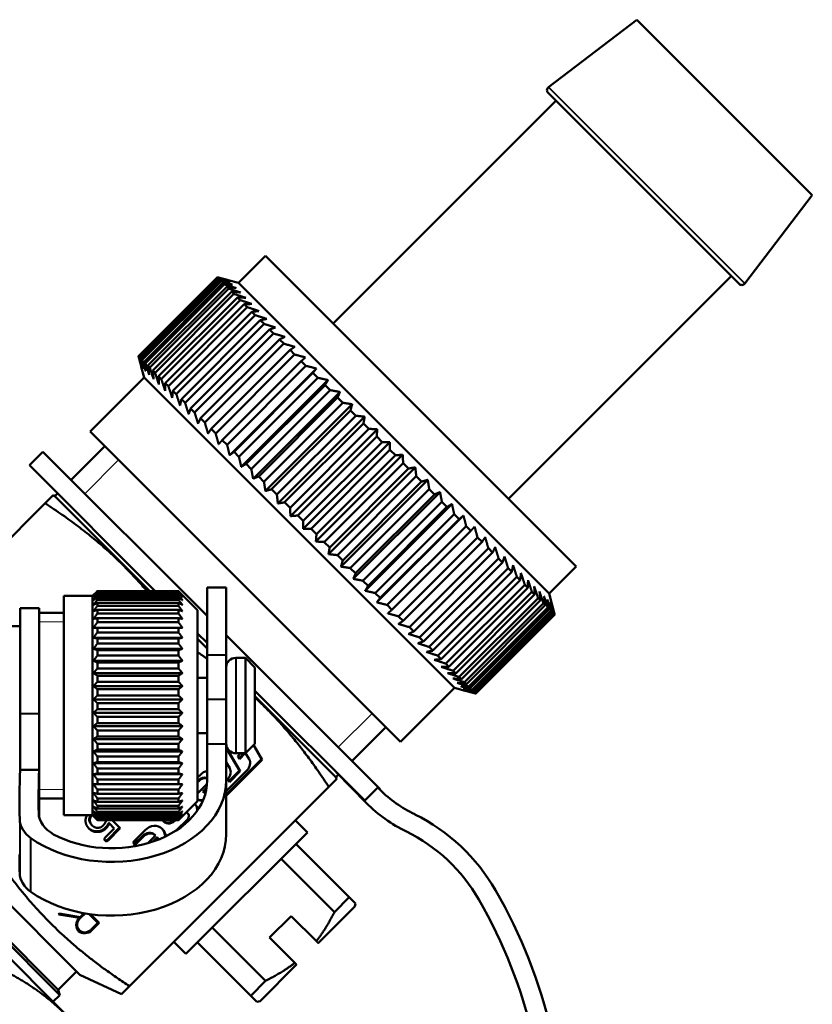
# Model space of a CAD drawing. Units: millimetres. Extents: x 108 to 490, y 185 to 374.
# Drawn here: x 240 to 282, y 322 to 374 of the extents above; entities that cross this region are included whole.
import ezdxf

# ---------------------------------------------------------------- set-up
doc = ezdxf.new("R2010")
doc.units = ezdxf.units.MM
doc.header["$LTSCALE"] = 1.5
for name, color, linetype, lineweight in [('Threads(Frese)', 7, 'Continuous', 20), ('Visible Edges(Frese)', 7, 'Continuous', 50), ('Visible Tangent Edges(Frese)', 7, 'Continuous', 40)]:
    doc.layers.add(name, color=color, linetype=linetype, lineweight=lineweight)

msp = doc.modelspace()

# ---------------------------------------------------------------- linework, layer by layer
at = {"layer": 'Threads(Frese)'}
for p, q in [((245.315, 350.92), (243.547, 349.152)), ((242.452, 342.445), (241.152, 342.445)), ((256.822, 335.877), (258.59, 337.645)), ((241.152, 333.665), (242.452, 333.665))]:
    msp.add_line(p, q, dxfattribs=at)
at = {"layer": 'Visible Edges(Frese)'}
for p, q in [((272.459, 373.981), (267.832, 370.443)), ((281.651, 364.788), (272.459, 373.981)), ((277.812, 360.142), (267.812, 370.142)), ((256.549, 358.071), (268.216, 369.738)), ((281.651, 364.788), (278.113, 360.162)), ((253.013, 361.606), (251.599, 360.192)), ((269.277, 345.343), (253.013, 361.606)), ((265.741, 348.878), (277.408, 360.546)), ((250.486, 360.489), (246.353, 356.355)), ((246.364, 356.344), (250.497, 360.477)), ((250.529, 360.445), (246.396, 356.312)), ((246.43, 356.279), (250.563, 360.412)), ((250.627, 360.348), (246.493, 356.215)), ((246.549, 356.159), (250.682, 360.292)), ((250.778, 360.197), (246.644, 356.064)), ((246.722, 355.986), (250.855, 360.119)), ((250.981, 359.993), (246.848, 355.86)), ((250.497, 360.477), (250.486, 360.489)), ((250.563, 360.412), (250.529, 360.445)), ((250.682, 360.292), (250.627, 360.348)), ((250.855, 360.119), (250.778, 360.197)), ((251.08, 359.894), (250.981, 359.993)), ((251.599, 360.192), (251.045, 360.341)), ((267.862, 343.929), (251.599, 360.192)), ((246.947, 355.761), (251.08, 359.894)), ((251.237, 359.738), (247.103, 355.605)), ((247.223, 355.485), (251.356, 359.618)), ((251.356, 359.618), (251.237, 359.738)), ((251.542, 359.433), (247.408, 355.3)), ((247.548, 355.16), (251.681, 359.293)), ((251.895, 359.08), (247.761, 354.947)), ((251.681, 359.293), (251.542, 359.433)), ((252.054, 358.921), (251.895, 359.08)), ((247.92, 354.788), (252.054, 358.921)), ((252.294, 358.681), (248.16, 354.548)), ((248.337, 354.371), (252.471, 358.504)), ((252.471, 358.504), (252.294, 358.681)), ((252.736, 358.239), (248.602, 354.106)), ((248.796, 353.912), (252.93, 358.045)), ((252.93, 358.045), (252.736, 358.239)), ((253.218, 357.756), (249.085, 353.623)), ((249.295, 353.413), (253.428, 357.546)), ((253.428, 357.546), (253.218, 357.756)), ((253.739, 357.236), (249.606, 353.103)), ((249.83, 352.878), (253.963, 357.011)), ((253.963, 357.011), (253.739, 357.236)), ((254.294, 356.681), (250.16, 352.548)), ((250.398, 352.31), (254.531, 356.443)), ((254.531, 356.443), (254.294, 356.681)), ((246.364, 356.344), (246.353, 356.355)), ((246.43, 356.279), (246.396, 356.312)), ((246.549, 356.159), (246.493, 356.215)), ((246.722, 355.986), (246.644, 356.064)), ((254.879, 356.095), (250.746, 351.962)), ((255.129, 355.846), (254.879, 356.095)), ((246.649, 355.242), (246.501, 355.796)), ((246.947, 355.761), (246.848, 355.86)), ((247.223, 355.485), (247.103, 355.605)), ((250.996, 351.713), (255.129, 355.846)), ((255.677, 355.709), (251.132, 351.165)), ((255.493, 355.482), (251.359, 351.349)), ((255.752, 355.222), (255.493, 355.482)), ((246.649, 355.242), (243.821, 352.414)), ((246.649, 355.242), (262.913, 338.979)), ((247.548, 355.16), (247.408, 355.3)), ((247.92, 354.788), (247.761, 354.947)), ((251.619, 351.089), (255.752, 355.222)), ((256.282, 355.104), (251.737, 350.56)), ((256.129, 354.845), (251.996, 350.712)), ((256.398, 354.577), (256.129, 354.845)), ((248.337, 354.371), (248.16, 354.548)), ((252.264, 350.444), (256.398, 354.577)), ((256.907, 354.479), (252.362, 349.935)), ((248.796, 353.912), (248.602, 354.106)), ((256.786, 354.189), (252.653, 350.055)), ((252.928, 349.78), (257.061, 353.914)), ((257.548, 353.838), (253.003, 349.294)), ((257.061, 353.914), (256.786, 354.189)), ((249.295, 353.413), (249.085, 353.623)), ((257.458, 353.517), (253.325, 349.383)), ((257.738, 353.236), (257.458, 353.517)), ((249.83, 352.878), (249.606, 353.103)), ((253.605, 349.103), (257.738, 353.236)), ((258.201, 353.185), (253.657, 348.641)), ((258.142, 352.833), (254.008, 348.7)), ((258.426, 352.549), (258.142, 352.833)), ((260.084, 336.151), (243.821, 352.414)), ((250.398, 352.31), (250.16, 352.548)), ((254.292, 348.416), (258.426, 352.549)), ((258.862, 352.523), (254.318, 347.979)), ((250.996, 351.713), (250.746, 351.962)), ((258.833, 352.142), (254.699, 348.009)), ((259.528, 351.858), (254.984, 347.313)), ((254.985, 347.723), (259.118, 351.856)), ((259.118, 351.856), (258.833, 352.142)), ((241.346, 351.353), (240.639, 350.646)), ((249.952, 342.747), (241.346, 351.353)), ((242.826, 349.873), (244.594, 351.641)), ((251.619, 351.089), (251.359, 351.349)), ((259.527, 351.448), (255.393, 347.315)), ((259.812, 351.162), (259.527, 351.448)), ((252.264, 350.444), (251.996, 350.712)), ((260.193, 351.192), (255.649, 346.648)), ((255.679, 347.029), (259.812, 351.162)), ((260.219, 350.755), (256.086, 346.622)), ((260.503, 350.472), (260.219, 350.755)), ((247.23, 344.055), (240.639, 350.646)), ((260.855, 350.531), (256.311, 345.986)), ((256.37, 346.338), (260.503, 350.472)), ((252.928, 349.78), (252.653, 350.055)), ((260.906, 350.068), (256.773, 345.935)), ((261.508, 349.877), (256.964, 345.333)), ((257.053, 345.655), (261.187, 349.788)), ((261.187, 349.788), (260.906, 350.068)), ((241.978, 349.025), (242.119, 349.166)), ((253.605, 349.103), (253.325, 349.383)), ((261.584, 349.391), (257.45, 345.258)), ((262.149, 349.236), (257.605, 344.692)), ((261.859, 349.116), (261.584, 349.391)), ((236.876, 344.055), (241.469, 348.649)), ((241.469, 348.649), (241.887, 349.067)), ((241.978, 349.025), (241.887, 349.067)), ((246.947, 344.055), (241.978, 349.025)), ((254.292, 348.416), (254.008, 348.7)), ((257.726, 344.982), (261.859, 349.116)), ((262.247, 348.727), (258.114, 344.594)), ((262.515, 348.459), (262.247, 348.727)), ((262.774, 348.611), (258.23, 344.067)), ((258.382, 344.326), (262.515, 348.459)), ((254.985, 347.723), (254.699, 348.009)), ((262.893, 348.082), (258.759, 343.949)), ((263.379, 348.007), (258.835, 343.462)), ((259.019, 343.689), (263.152, 347.822)), ((263.152, 347.822), (262.893, 348.082)), ((255.679, 347.029), (255.393, 347.315)), ((263.516, 347.459), (259.383, 343.325)), ((259.632, 343.076), (263.765, 347.209)), ((263.765, 347.209), (263.516, 347.459)), ((256.37, 346.338), (256.086, 346.622)), ((264.113, 346.861), (259.98, 342.728)), ((260.218, 342.49), (264.351, 346.623)), ((264.351, 346.623), (264.113, 346.861)), ((264.681, 346.293), (260.548, 342.16)), ((260.773, 341.935), (264.906, 346.069)), ((264.906, 346.069), (264.681, 346.293)), ((257.053, 345.655), (256.773, 345.935)), ((265.216, 345.758), (261.083, 341.625)), ((265.426, 345.548), (265.216, 345.758)), ((257.726, 344.982), (257.45, 345.258)), ((261.293, 341.415), (265.426, 345.548)), ((265.715, 345.26), (261.582, 341.126)), ((261.776, 340.932), (265.909, 345.065)), ((265.909, 345.065), (265.715, 345.26)), ((269.277, 345.343), (267.862, 343.929)), ((258.382, 344.326), (258.114, 344.594)), ((266.174, 344.8), (262.041, 340.667)), ((262.218, 340.49), (266.351, 344.623)), ((266.351, 344.623), (266.174, 344.8)), ((243.952, 343.805), (244.202, 344.055)), ((244.202, 344.055), (244.202, 344.052)), ((248.452, 344.055), (244.202, 344.055)), ((244.202, 344.052), (248.452, 344.052)), ((248.452, 344.026), (244.202, 344.026)), ((244.202, 344.026), (244.202, 343.985)), ((248.452, 344.055), (248.452, 344.052)), ((249.452, 343.055), (248.452, 344.055)), ((248.452, 344.026), (248.452, 343.985)), ((249.952, 340.693), (249.952, 344.247)), ((250.952, 344.247), (249.952, 344.247)), ((250.952, 340.693), (250.952, 344.247)), ((266.591, 344.383), (262.458, 340.25)), ((262.617, 340.091), (266.75, 344.225)), ((266.963, 344.011), (262.83, 339.878)), ((266.75, 344.225), (266.591, 344.383)), ((267.103, 343.872), (266.963, 344.011)), ((242.452, 343.805), (242.452, 332.305)), ((243.952, 343.805), (242.452, 343.805)), ((243.952, 343.805), (243.952, 332.305)), ((244.202, 343.985), (248.452, 343.985)), ((248.452, 343.911), (244.202, 343.911)), ((244.202, 343.911), (244.202, 343.831)), ((244.202, 343.831), (248.452, 343.831)), ((248.452, 343.71), (244.202, 343.71)), ((244.202, 343.71), (244.202, 343.594)), ((244.202, 343.594), (248.452, 343.594)), ((248.452, 343.911), (248.452, 343.831)), ((248.452, 343.71), (248.452, 343.594)), ((259.019, 343.689), (258.759, 343.949)), ((262.97, 339.738), (267.103, 343.872)), ((267.288, 343.686), (263.155, 339.553)), ((263.275, 339.433), (267.408, 343.567)), ((267.408, 343.567), (267.288, 343.686)), ((267.862, 343.929), (268.011, 343.375)), ((240.152, 343.155), (240.152, 337.63)), ((240.152, 343.155), (241.152, 343.155)), ((241.152, 343.155), (241.152, 337.63)), ((248.452, 343.428), (244.202, 343.428)), ((244.202, 343.428), (244.202, 343.275)), ((244.202, 343.275), (248.452, 343.275)), ((248.452, 343.066), (244.202, 343.066)), ((244.202, 343.066), (244.202, 342.88)), ((248.452, 343.428), (248.452, 343.275)), ((248.452, 343.066), (248.452, 342.88)), ((249.452, 343.055), (249.452, 333.055)), ((259.632, 343.076), (259.383, 343.325)), ((267.564, 343.41), (263.431, 339.277)), ((263.53, 339.178), (267.663, 343.311)), ((267.789, 343.185), (263.656, 339.052)), ((263.734, 338.974), (267.867, 343.108)), ((267.962, 343.012), (263.829, 338.879)), ((267.663, 343.311), (267.564, 343.41)), ((267.867, 343.108), (267.789, 343.185)), ((268.018, 342.956), (267.962, 343.012)), ((242.452, 342.919), (241.152, 342.919)), ((244.202, 342.88), (248.452, 342.88)), ((248.452, 342.632), (244.202, 342.632)), ((244.202, 342.632), (244.202, 342.415)), ((248.452, 342.632), (248.452, 342.415)), ((260.218, 342.49), (259.98, 342.728)), ((263.885, 338.823), (268.018, 342.956)), ((268.082, 342.893), (263.949, 338.759)), ((263.982, 338.726), (268.116, 342.859)), ((268.148, 342.827), (264.014, 338.694)), ((264.026, 338.682), (268.159, 342.816)), ((268.116, 342.859), (268.082, 342.893)), ((268.159, 342.816), (268.148, 342.827)), ((240.152, 342.205), (239.152, 342.205)), ((248.655, 342.132), (243.999, 342.132)), ((244.202, 342.415), (248.452, 342.415)), ((244.202, 342.131), (244.202, 341.887)), ((248.452, 342.131), (244.202, 342.131)), ((248.452, 342.131), (248.452, 341.887)), ((260.773, 341.935), (260.548, 342.16)), ((248.655, 341.606), (243.999, 341.606)), ((244.202, 341.887), (248.452, 341.887)), ((248.452, 341.571), (244.202, 341.571)), ((244.202, 341.571), (244.202, 341.302)), ((248.452, 341.571), (248.452, 341.302)), ((249.952, 341.333), (249.452, 341.833)), ((249.952, 341.05), (249.452, 341.55)), ((259.016, 333.683), (250.952, 341.747)), ((261.293, 341.415), (261.083, 341.625)), ((248.655, 341.028), (243.999, 341.028)), ((244.202, 341.302), (248.452, 341.302)), ((248.452, 340.959), (244.202, 340.959)), ((244.202, 340.959), (244.202, 340.67)), ((248.452, 340.959), (248.452, 340.67)), ((261.776, 340.932), (261.582, 341.126)), ((248.655, 340.406), (243.999, 340.406)), ((244.202, 340.67), (248.452, 340.67)), ((249.952, 340.693), (249.952, 338.366)), ((250.952, 340.693), (250.952, 338.366)), ((251.452, 340.555), (251.952, 340.555)), ((251.952, 335.555), (251.952, 340.555)), ((252.452, 340.055), (251.952, 340.555)), ((262.218, 340.49), (262.041, 340.667)), ((248.452, 340.305), (244.202, 340.305)), ((244.202, 340.305), (244.202, 340)), ((244.202, 340), (248.452, 340)), ((248.452, 340.305), (248.452, 340)), ((251.005, 340.28), (250.952, 340.333)), ((252.452, 340.055), (252.452, 336.055)), ((262.617, 340.091), (262.458, 340.25)), ((262.97, 339.738), (262.83, 339.878)), ((248.655, 339.751), (243.999, 339.751)), ((248.452, 339.618), (244.202, 339.618)), ((244.202, 339.618), (244.202, 339.302)), ((248.452, 339.618), (248.452, 339.302)), ((249.452, 339.505), (249.952, 339.505)), ((263.275, 339.433), (263.155, 339.553)), ((248.655, 339.07), (243.999, 339.07)), ((244.202, 339.302), (248.452, 339.302)), ((248.452, 338.908), (244.202, 338.908)), ((244.202, 338.908), (244.202, 338.586)), ((248.452, 338.908), (248.452, 338.586)), ((262.913, 338.979), (260.084, 336.151)), ((262.913, 338.979), (263.467, 338.831)), ((263.53, 339.178), (263.431, 339.277)), ((263.734, 338.974), (263.656, 339.052)), ((263.885, 338.823), (263.829, 338.879)), ((248.655, 338.375), (243.999, 338.375)), ((244.202, 338.586), (248.452, 338.586)), ((249.952, 336.039), (249.952, 338.366)), ((250.952, 336.039), (250.952, 338.366)), ((258.203, 333.082), (252.452, 338.833)), ((256.695, 334.307), (252.452, 338.55)), ((263.982, 338.726), (263.949, 338.759)), ((264.026, 338.682), (264.014, 338.694)), ((248.452, 338.186), (244.202, 338.186)), ((244.202, 338.186), (244.202, 337.861)), ((244.202, 337.861), (248.452, 337.861)), ((248.452, 338.186), (248.452, 337.861)), ((240.152, 337.63), (240.152, 334.68)), ((241.152, 334.68), (241.152, 337.63)), ((248.655, 337.675), (243.999, 337.675)), ((248.452, 337.462), (244.202, 337.462)), ((244.202, 337.462), (244.202, 337.14)), ((248.452, 337.462), (248.452, 337.14)), ((248.655, 336.98), (243.999, 336.98)), ((244.202, 337.14), (248.452, 337.14)), ((257.543, 335.156), (259.311, 336.924)), ((248.655, 336.302), (243.999, 336.302)), ((248.452, 336.747), (244.202, 336.747)), ((244.202, 336.747), (244.202, 336.432)), ((244.202, 336.432), (248.452, 336.432)), ((248.452, 336.747), (248.452, 336.432)), ((249.452, 336.605), (249.952, 336.605)), ((248.452, 336.051), (244.202, 336.051)), ((244.202, 336.051), (244.202, 335.747)), ((248.452, 336.051), (248.452, 335.747)), ((249.952, 336.039), (249.952, 334.131)), ((250.952, 336.039), (250.952, 334.131)), ((250.952, 335.781), (250.983, 335.812)), ((250.973, 335.802), (251.644, 334.645)), ((250.983, 335.812), (251.679, 334.61)), ((252.452, 336.055), (251.952, 335.555)), ((252.378, 335.981), (252.8, 335.251)), ((252.387, 335.99), (252.836, 335.215)), ((248.655, 335.648), (243.999, 335.648)), ((244.202, 335.747), (248.452, 335.747)), ((248.452, 335.383), (244.202, 335.383)), ((244.202, 335.383), (244.202, 335.097)), ((248.452, 335.383), (248.452, 335.097)), ((252.8, 335.251), (250.952, 333.402)), ((251.452, 335.555), (251.952, 335.555)), ((251.558, 335.408), (251.706, 335.555)), ((251.648, 335.252), (251.558, 335.408)), ((251.88, 335.555), (251.622, 335.297)), ((251.951, 335.555), (251.648, 335.252)), ((252.147, 335.247), (251.963, 335.566)), ((252.8, 335.251), (252.836, 335.215)), ((248.655, 335.03), (243.999, 335.03)), ((244.202, 335.097), (248.452, 335.097)), ((248.452, 334.755), (244.202, 334.755)), ((244.202, 334.755), (244.202, 334.489)), ((248.452, 334.755), (248.452, 334.489)), ((252.836, 335.215), (250.952, 333.332)), ((251.132, 334.782), (250.952, 335.093)), ((241.152, 334.662), (240.152, 334.68)), ((240.152, 334.68), (241.152, 334.68)), ((241.152, 334.68), (241.152, 333.625)), ((241.152, 332.219), (241.152, 334.662)), ((248.655, 334.456), (243.999, 334.456)), ((244.202, 334.489), (248.452, 334.489)), ((249.452, 334.281), (249.604, 334.433)), ((250.952, 333.577), (252.04, 334.665)), ((251.029, 334.205), (251.025, 334.201)), ((251.119, 334.049), (251.029, 334.205)), ((251.029, 334.205), (251.029, 334.205)), ((251.644, 334.645), (251.093, 334.094)), ((251.679, 334.61), (251.119, 334.049)), ((251.644, 334.645), (251.679, 334.61)), ((256.737, 334.217), (256.319, 333.799)), ((256.695, 334.307), (256.834, 334.447)), ((256.695, 334.307), (256.737, 334.217)), ((258.28, 332.957), (256.714, 334.571)), ((248.452, 334.175), (244.202, 334.175)), ((244.202, 334.175), (244.202, 333.933)), ((244.202, 333.933), (248.452, 333.933)), ((245.879, 323.359), (256.319, 333.799)), ((248.452, 334.175), (248.452, 333.933)), ((249.479, 334.134), (249.452, 334.107)), ((249.514, 334.098), (249.452, 334.036)), ((249.452, 333.454), (249.946, 333.948)), ((249.924, 333.752), (249.728, 333.556)), ((250.952, 334.131), (250.952, 331.317)), ((258.203, 333.082), (258.888, 333.768)), ((258.998, 333.654), (258.888, 333.768)), ((241.152, 333.625), (241.152, 333.625)), ((241.152, 333.625), (241.152, 332.922)), ((242.452, 333.191), (241.152, 333.191)), ((248.452, 333.652), (244.202, 333.652)), ((244.202, 333.652), (244.202, 333.438)), ((244.202, 333.438), (248.452, 333.438)), ((248.452, 333.193), (244.202, 333.193)), ((244.202, 333.193), (244.202, 333.01)), ((248.452, 333.652), (248.452, 333.438)), ((248.452, 333.193), (248.452, 333.01)), ((249.728, 333.556), (249.763, 333.521)), ((249.909, 333.667), (249.763, 333.521)), ((258.993, 333.659), (259.016, 333.683)), ((241.152, 332.922), (241.152, 332.922)), ((241.152, 332.922), (241.152, 332.217)), ((244.202, 333.01), (248.452, 333.01)), ((248.452, 332.805), (244.202, 332.805)), ((244.202, 332.805), (244.202, 332.655)), ((249.452, 333.055), (248.452, 332.055)), ((248.452, 332.805), (248.452, 332.655)), ((243.952, 332.305), (242.452, 332.305)), ((243.952, 332.305), (244.202, 332.055)), ((244.202, 332.655), (248.452, 332.655)), ((248.452, 332.493), (244.202, 332.493)), ((244.202, 332.493), (244.202, 332.379)), ((244.202, 332.379), (248.452, 332.379)), ((248.452, 332.262), (244.202, 332.262)), ((244.202, 332.262), (244.202, 332.186)), ((244.202, 332.186), (248.452, 332.186)), ((248.452, 332.493), (248.452, 332.379)), ((248.452, 332.262), (248.452, 332.186)), ((248.906, 332.444), (248.942, 332.408)), ((233.067, 332.055), (242.23, 322.892)), ((242.155, 323.171), (233.271, 332.055)), ((235.188, 332.055), (243.29, 323.953)), ((243.907, 331.798), (243.942, 331.762)), ((248.452, 332.116), (244.202, 332.116)), ((244.202, 332.116), (244.202, 332.079)), ((244.202, 332.079), (248.452, 332.079)), ((248.452, 332.057), (244.202, 332.057)), ((244.202, 332.057), (244.202, 332.055)), ((248.452, 332.055), (244.202, 332.055)), ((245.365, 331.666), (244.724, 331.026)), ((245.401, 331.631), (244.76, 330.99)), ((244.797, 331.907), (244.832, 331.872)), ((245.089, 331.615), (244.832, 331.872)), ((244.976, 332.055), (245.401, 331.631)), ((248.227, 332.055), (248.222, 332.05)), ((248.298, 332.055), (248.257, 332.014)), ((248.344, 331.52), (248.919, 332.095)), ((248.452, 332.116), (248.452, 332.079)), ((248.452, 332.057), (248.452, 332.055)), ((254.569, 332.049), (255.205, 331.413)), ((244.612, 331.138), (245.089, 331.615)), ((246.068, 330.897), (246.705, 331.534)), ((246.58, 331.235), (246.132, 330.787)), ((246.615, 331.199), (246.158, 330.742)), ((246.837, 330.839), (247.242, 331.244)), ((247.329, 331.157), (247.09, 330.918)), ((247.364, 331.122), (247.198, 330.956)), ((247.206, 331.28), (247.242, 331.244)), ((247.329, 331.157), (247.364, 331.122)), ((248.841, 325.049), (255.205, 331.413)), ((246.158, 330.742), (246.068, 330.897)), ((257.398, 328.018), (254.604, 330.812)), ((253.823, 330.031), (256.617, 327.237)), ((242.543, 321.872), (236.043, 328.372)), ((256.617, 327.237), (257.398, 328.018)), ((257.725, 327.691), (257.398, 328.018)), ((255.771, 325.615), (257.68, 327.524)), ((257.68, 327.524), (257.725, 327.691)), ((242.163, 327.115), (242.205, 327.157)), ((243.26, 326.938), (242.163, 327.115)), ((242.205, 327.157), (243.302, 326.979)), ((243.26, 326.938), (243.202, 326.995)), ((243.554, 327.17), (243.298, 326.914)), ((243.302, 326.979), (243.501, 327.179)), ((244.225, 326.666), (243.752, 327.139)), ((243.834, 327.127), (244.291, 326.671)), ((253.225, 325.898), (254.357, 327.029)), ((254.357, 327.029), (255.674, 325.711)), ((243.885, 326.326), (244.225, 326.666)), ((244.291, 326.671), (243.916, 326.296)), ((244.079, 326.812), (244.114, 326.847)), ((243.252, 326.281), (243.114, 326.418)), ((253.017, 323.637), (250.223, 326.431)), ((248.205, 325.685), (248.841, 325.049)), ((249.442, 325.65), (252.236, 322.856)), ((254.543, 324.58), (253.225, 325.898)), ((252.73, 322.574), (254.639, 324.483)), ((242.155, 323.171), (243.114, 324.13)), ((243.29, 323.953), (245.46, 322.941)), ((252.236, 322.856), (253.017, 323.637)), ((242.23, 322.892), (241.876, 322.539)), ((242.155, 323.171), (242.23, 322.892)), ((245.879, 323.359), (245.46, 322.941)), ((252.236, 322.856), (252.563, 322.529)), ((252.73, 322.574), (252.563, 322.529))]:
    msp.add_line(p, q, dxfattribs=at)
for centre, radius, start, end in [((267.953, 370.284), 0.2, 127.4054, 225), ((277.954, 360.283), 0.2, 225, 322.5946), ((251.452, 340.055), 0.5, 90, 180), ((251.452, 336.055), 0.5, 180, 270), ((263.712, 338.378), 6.674, 225, 244.4271), ((263.712, 338.378), 7.674, 225, 244.4271), ((256.386, 323.401), 10, 29.9123, 63.565), ((256.386, 323.401), 9, 29.9123, 63.565), ((241.217, 314.674), 27.5, 356.5015, 29.9123), ((241.217, 314.674), 26.5, 356.5015, 29.9123)]:
    msp.add_arc(centre, radius, start, end, dxfattribs=at)
for centre, major_axis, ratio, start_param, end_param in [((251.734, 334.971), (0.354, 0.354), 0.866025, 4.712389, 6.056293), ((250.719, 334.507), (0.354, 0.354), 0.866025, 4.712389, 6.056293), ((330.123, 333.065), (-90, 0), 0.710805, 6.257933, 6.298394), ((330.123, 333.065), (-89, 0), 0.710805, 6.257933, 6.293319), ((249.77, 333.843), (-0.336, -0.336), 0.866025, 3.575661, 4.712389), ((249.805, 333.807), (-0.336, -0.336), 0.866025, 3.661376, 4.712389), ((250.017, 334.02), (0.477, 0.477), 0.866025, 0.960347, 1.570796), ((244.952, 334.131), (6, 0), 0.710805, 3.930489, 6.283185), ((244.952, 334.131), (5, 0), 0.710805, 4.058755, 6.283185), ((249.937, 333.847), (-0.265, -0.265), 0.866025, 0.339837, 0.670815), ((249.057, 332.523), (0.309, 0.309), 0.866025, 5.618261, 6.540785), ((249.021, 332.558), (0.309, 0.309), 0.866025, 5.380982, 6.217154), ((249.84, 333.914), (-0.619, -0.619), 0.866025, 0.362754, 0.727965), ((249.876, 333.878), (-0.619, -0.619), 0.866025, 0.312997, 0.665568), ((243.128, 332.438), (-2, 0), 0.710805, 0.010134, 0.917162), ((248.774, 332.24), (0.168, 0.168), 0.866025, 4.712389, 6.771677), ((248.738, 332.276), (0.168, 0.168), 0.866025, 0, 0.228174), ((242.134, 332.113), (-2, 0), 0.710805, 0.015209, 0.788896), ((247.118, 331.12), (0.477, 0.477), 0.866025, 0, 1.570796), ((247.989, 332.282), (-0.309, -0.309), 0.866025, 6.014617, 7.853982), ((247.954, 332.318), (-0.309, -0.309), 0.866025, 0.066031, 1.570796), ((244.952, 331.317), (6, 0), 0.710805, 3.930489, 6.283185), ((246.871, 330.944), (0.336, 0.336), 0.866025, 0, 1.570796), ((246.906, 330.908), (0.336, 0.336), 0.866025, 0, 1.570796), ((247.038, 330.948), (0.265, 0.265), 0.866025, 5.65224, 5.943348), ((246.941, 331.014), (0.619, 0.619), 0.866025, 5.641248, 6.248048), ((246.977, 330.979), (0.619, 0.619), 0.866025, 5.704185, 6.283185), ((330.123, 330.251), (-90, 0), 0.710805, 0, 0.015209), ((242.134, 329.3), (-2, 0), 0.710805, 0.015209, 0.788896), ((243.592, 326.62), (-0.375, -0.375), 0.866025, 4.731146, 7.853982), ((243.592, 326.62), (-0.339, -0.339), 0.866025, 4.712389, 7.853982), ((243.415, 326.797), (-0.375, -0.375), 0.866025, 0.27583, 0.43787)]:
    msp.add_ellipse(centre, major_axis=major_axis, ratio=ratio, start_param=start_param, end_param=end_param, dxfattribs=at)
for points, weights in [([(251.045, 360.341), (250.772, 360.414), (250.486, 360.489)], [1, 1.00027785342, 1]), ([(250.497, 360.477), (250.791, 360.395), (251.071, 360.314)], [1, 1.00027785342, 1]), ([(251.071, 360.314), (250.806, 360.379), (250.529, 360.445)], [1, 1.00027785342, 1]), ([(250.563, 360.412), (250.863, 360.323), (251.149, 360.236)], [1, 1.00027785343, 1]), ([(251.149, 360.236), (250.894, 360.292), (250.627, 360.348)], [1, 1.00027785342, 1]), ([(250.682, 360.292), (250.988, 360.198), (251.279, 360.106)], [1, 1.00027785343, 1]), ([(251.279, 360.106), (251.034, 360.151), (250.778, 360.197)], [1, 1.00027785343, 1]), ([(250.855, 360.119), (251.165, 360.021), (251.46, 359.925)], [1, 1.00027785343, 1]), ([(251.46, 359.925), (251.226, 359.959), (250.981, 359.993)], [1, 1.00027785343, 1]), ([(251.08, 359.894), (251.392, 359.793), (251.691, 359.695)], [1, 1.00027785342, 1]), ([(251.691, 359.695), (251.469, 359.717), (251.237, 359.738)], [1, 1.00027785343, 1]), ([(251.356, 359.618), (251.67, 359.516), (251.97, 359.416)], [1, 1.00027785343, 1]), ([(251.97, 359.416), (251.761, 359.425), (251.542, 359.433)], [1, 1.00027785342, 1]), ([(251.681, 359.293), (251.995, 359.19), (252.295, 359.091)], [1, 1.00027785343, 1]), ([(252.295, 359.091), (252.1, 359.086), (251.895, 359.08)], [1, 1.00027785343, 1]), ([(252.054, 358.921), (252.366, 358.819), (252.665, 358.721)], [1, 1.00027785343, 1]), ([(252.665, 358.721), (252.484, 358.702), (252.294, 358.681)], [1, 1.00027785342, 1]), ([(252.471, 358.504), (252.781, 358.405), (253.077, 358.308)], [1, 1.00027785343, 1]), ([(253.077, 358.308), (252.911, 358.275), (252.736, 358.239)], [1, 1.00027785343, 1]), ([(252.93, 358.045), (253.236, 357.949), (253.53, 357.856)], [1, 1.00027785342, 1]), ([(253.53, 357.856), (253.378, 357.808), (253.218, 357.756)], [1, 1.00027785342, 1]), ([(253.428, 357.546), (253.73, 357.455), (254.019, 357.367)], [1, 1.00027785342, 1]), ([(254.019, 357.367), (253.882, 357.303), (253.739, 357.236)], [1, 1.00027785342, 1]), ([(253.963, 357.011), (254.259, 356.927), (254.542, 356.844)], [1, 1.00027785342, 1]), ([(254.542, 356.844), (254.421, 356.765), (254.294, 356.681)], [1, 1.00027785343, 1]), ([(254.531, 356.443), (254.82, 356.366), (255.096, 356.29)], [1, 1.00027785343, 1]), ([(246.353, 356.355), (246.428, 356.07), (246.501, 355.796)], [1, 1.00027785343, 1]), ([(246.527, 355.77), (246.446, 356.051), (246.364, 356.344)], [1, 1.00027785342, 1]), ([(246.396, 356.312), (246.462, 356.035), (246.527, 355.77)], [1, 1.00027785342, 1]), ([(246.605, 355.692), (246.518, 355.979), (246.43, 356.279)], [1, 1.00027785343, 1]), ([(246.493, 356.215), (246.55, 355.947), (246.605, 355.692)], [1, 1.00027785343, 1]), ([(246.735, 355.562), (246.643, 355.854), (246.549, 356.159)], [1, 1.00027785343, 1]), ([(246.644, 356.064), (246.69, 355.807), (246.735, 355.562)], [1, 1.00027785341, 1]), ([(246.916, 355.381), (246.82, 355.677), (246.722, 355.986)], [1, 1.00027785342, 1]), ([(255.096, 356.29), (254.99, 356.195), (254.879, 356.095)], [1, 1.00027785344, 1]), ([(246.848, 355.86), (246.882, 355.615), (246.916, 355.381)], [1, 1.00027785342, 1]), ([(247.146, 355.151), (247.048, 355.449), (246.947, 355.761)], [1, 1.00027785343, 1]), ([(247.103, 355.605), (247.125, 355.372), (247.146, 355.151)], [1, 1.00027785342, 1]), ([(247.425, 354.872), (247.326, 355.171), (247.223, 355.485)], [1, 1.00027785343, 1]), ([(255.129, 355.846), (255.409, 355.777), (255.677, 355.709)], [1, 1.00027785343, 1]), ([(255.677, 355.709), (255.587, 355.598), (255.493, 355.482)], [1, 1.00027785343, 1]), ([(247.408, 355.3), (247.416, 355.081), (247.425, 354.872)], [1, 1.00027785342, 1]), ([(247.751, 354.546), (247.651, 354.846), (247.548, 355.16)], [1, 1.00027785342, 1]), ([(247.761, 354.947), (247.755, 354.742), (247.751, 354.546)], [1, 1.00027785342, 1]), ([(255.752, 355.222), (256.023, 355.163), (256.282, 355.104)], [1, 1.00027785343, 1]), ([(256.282, 355.104), (256.208, 354.978), (256.129, 354.845)], [1, 1.00027785343, 1]), ([(248.121, 354.176), (248.022, 354.475), (247.92, 354.788)], [1, 1.00027785342, 1]), ([(248.16, 354.548), (248.139, 354.358), (248.121, 354.176)], [1, 1.00027785343, 1]), ([(248.533, 353.764), (248.437, 354.061), (248.337, 354.371)], [1, 1.00027785342, 1]), ([(256.398, 354.577), (256.658, 354.528), (256.907, 354.479)], [1, 1.00027785342, 1]), ([(256.907, 354.479), (256.848, 354.338), (256.786, 354.189)], [1, 1.00027785343, 1]), ([(248.602, 354.106), (248.566, 353.931), (248.533, 353.764)], [1, 1.00027785343, 1]), ([(248.985, 353.312), (248.892, 353.605), (248.796, 353.912)], [1, 1.00027785343, 1]), ([(257.061, 353.914), (257.31, 353.876), (257.548, 353.838)], [1, 1.00027785343, 1]), ([(257.548, 353.838), (257.504, 353.681), (257.458, 353.517)], [1, 1.00027785342, 1]), ([(249.085, 353.623), (249.034, 353.464), (248.985, 353.312)], [1, 1.00027785342, 1]), ([(249.474, 352.823), (249.386, 353.111), (249.295, 353.413)], [1, 1.00027785344, 1]), ([(249.606, 353.103), (249.538, 352.959), (249.474, 352.823)], [1, 1.00027785343, 1]), ([(249.998, 352.3), (249.915, 352.582), (249.83, 352.878)], [1, 1.00027785342, 1]), ([(257.738, 353.236), (257.975, 353.211), (258.201, 353.185)], [1, 1.00027785343, 1]), ([(258.201, 353.185), (258.173, 353.013), (258.142, 352.833)], [1, 1.00027785342, 1]), ([(250.16, 352.548), (250.077, 352.42), (249.998, 352.3)], [1, 1.00027785342, 1]), ([(250.551, 351.746), (250.476, 352.021), (250.398, 352.31)], [1, 1.00027785343, 1]), ([(258.426, 352.549), (258.649, 352.537), (258.862, 352.523)], [1, 1.00027785343, 1]), ([(258.862, 352.523), (258.848, 352.337), (258.833, 352.142)], [1, 1.00027785343, 1]), ([(250.746, 351.962), (250.646, 351.851), (250.551, 351.746)], [1, 1.00027785343, 1]), ([(259.118, 351.856), (259.328, 351.858), (259.528, 351.858)], [1, 1.00027785342, 1]), ([(259.528, 351.858), (259.528, 351.658), (259.527, 351.448)], [1, 1.00027785342, 1]), ([(251.132, 351.165), (251.065, 351.432), (250.996, 351.713)], [1, 1.00027785343, 1]), ([(251.359, 351.349), (251.243, 351.254), (251.132, 351.165)], [1, 1.00027785342, 1]), ([(251.737, 350.56), (251.679, 350.818), (251.619, 351.089)], [1, 1.00027785343, 1]), ([(251.996, 350.712), (251.863, 350.634), (251.737, 350.56)], [1, 1.00027785343, 1]), ([(259.812, 351.162), (260.007, 351.178), (260.193, 351.192)], [1, 1.00027785343, 1]), ([(260.193, 351.192), (260.207, 350.979), (260.219, 350.755)], [1, 1.00027785342, 1]), ([(252.362, 349.935), (252.314, 350.183), (252.264, 350.444)], [1, 1.00027785343, 1]), ([(260.503, 350.472), (260.683, 350.502), (260.855, 350.531)], [1, 1.00027785342, 1]), ([(260.855, 350.531), (260.881, 350.305), (260.906, 350.068)], [1, 1.00027785342, 1]), ([(252.653, 350.055), (252.504, 349.993), (252.362, 349.935)], [1, 1.00027785342, 1]), ([(253.003, 349.294), (252.966, 349.531), (252.928, 349.78)], [1, 1.00027785342, 1]), ([(261.187, 349.788), (261.351, 349.834), (261.508, 349.877)], [1, 1.00027785342, 1]), ([(261.508, 349.877), (261.546, 349.64), (261.584, 349.391)], [1, 1.00027785343, 1]), ([(253.325, 349.383), (253.16, 349.337), (253.003, 349.294)], [1, 1.00027785342, 1]), ([(261.859, 349.116), (262.008, 349.178), (262.149, 349.236)], [1, 1.00027785343, 1]), ([(262.149, 349.236), (262.198, 348.988), (262.247, 348.727)], [1, 1.00027785342, 1]), ([(246.798, 344.055), (244.659, 346.567), (241.469, 348.649)], [1.06738118744, 1.10511915747, 1]), ([(253.657, 348.641), (253.631, 348.866), (253.605, 349.103)], [1, 1.00027785343, 1]), ([(254.008, 348.7), (253.828, 348.669), (253.657, 348.641)], [1, 1.00027785343, 1]), ([(254.318, 347.979), (254.305, 348.192), (254.292, 348.416)], [1, 1.00027785343, 1]), ([(262.515, 348.459), (262.648, 348.538), (262.774, 348.611)], [1, 1.00027785342, 1]), ([(262.774, 348.611), (262.833, 348.353), (262.893, 348.082)], [1, 1.00027785342, 1]), ([(254.699, 348.009), (254.504, 347.993), (254.318, 347.979)], [1, 1.00027785342, 1]), ([(254.984, 347.313), (254.984, 347.513), (254.985, 347.723)], [1, 1.00027785342, 1]), ([(263.152, 347.822), (263.269, 347.917), (263.379, 348.007)], [1, 1.00027785343, 1]), ([(263.379, 348.007), (263.447, 347.739), (263.516, 347.459)], [1, 1.00027785342, 1]), ([(255.393, 347.315), (255.184, 347.313), (254.984, 347.313)], [1, 1.00027785342, 1]), ([(263.765, 347.209), (263.865, 347.32), (263.96, 347.425)], [1, 1.00027785342, 1]), ([(263.96, 347.425), (264.036, 347.15), (264.113, 346.861)], [1, 1.00027785342, 1]), ([(255.649, 346.648), (255.663, 346.834), (255.679, 347.029)], [1, 1.00027785343, 1]), ([(256.086, 346.622), (255.862, 346.635), (255.649, 346.648)], [1, 1.00027785342, 1]), ([(264.351, 346.623), (264.435, 346.751), (264.514, 346.872)], [1, 1.00027785343, 1]), ([(264.514, 346.872), (264.597, 346.589), (264.681, 346.293)], [1, 1.00027785342, 1]), ([(256.311, 345.986), (256.339, 346.158), (256.37, 346.338)], [1, 1.00027785343, 1]), ([(264.906, 346.069), (264.974, 346.212), (265.037, 346.348)], [1, 1.00027785343, 1]), ([(265.037, 346.348), (265.126, 346.06), (265.216, 345.758)], [1, 1.00027785343, 1]), ([(256.773, 345.935), (256.536, 345.961), (256.311, 345.986)], [1, 1.00027785342, 1]), ([(256.964, 345.333), (257.007, 345.49), (257.053, 345.655)], [1, 1.00027785343, 1]), ([(265.426, 345.548), (265.478, 345.708), (265.526, 345.859)], [1, 1.00027785342, 1]), ([(265.526, 345.859), (265.619, 345.566), (265.715, 345.26)], [1, 1.00027785343, 1]), ([(257.45, 345.258), (257.202, 345.296), (256.964, 345.333)], [1, 1.00027785343, 1]), ([(265.909, 345.065), (265.945, 345.241), (265.978, 345.407)], [1, 1.00027785342, 1]), ([(265.978, 345.407), (266.075, 345.111), (266.174, 344.8)], [1, 1.00027785342, 1]), ([(257.605, 344.692), (257.663, 344.834), (257.726, 344.982)], [1, 1.00027785342, 1]), ([(258.114, 344.594), (257.854, 344.644), (257.605, 344.692)], [1, 1.00027785343, 1]), ([(266.351, 344.623), (266.372, 344.814), (266.391, 344.995)], [1, 1.00027785343, 1]), ([(266.391, 344.995), (266.49, 344.696), (266.591, 344.383)], [1, 1.00027785342, 1]), ([(266.75, 344.225), (266.756, 344.429), (266.761, 344.625)], [1, 1.00027785342, 1]), ([(266.761, 344.625), (266.861, 344.325), (266.963, 344.011)], [1, 1.00027785343, 1]), ([(243.999, 343.839), (244.097, 343.944), (244.202, 344.052)], [1, 1.00028756018, 1]), ([(244.202, 344.026), (244.097, 343.931), (243.999, 343.839)], [1, 1.00028756018, 1]), ([(248.452, 344.052), (248.557, 343.944), (248.655, 343.839)], [1, 1.00028756018, 1]), ([(248.655, 343.839), (248.557, 343.931), (248.452, 344.026)], [1, 1.00028756017, 1]), ([(258.23, 344.067), (258.304, 344.193), (258.382, 344.326)], [1, 1.00027785343, 1]), ([(258.759, 343.949), (258.489, 344.009), (258.23, 344.067)], [1, 1.00027785342, 1]), ([(267.103, 343.872), (267.095, 344.091), (267.086, 344.299)], [1, 1.00027785343, 1]), ([(267.086, 344.299), (267.186, 344), (267.288, 343.686)], [1, 1.00027785342, 1]), ([(267.408, 343.567), (267.387, 343.799), (267.365, 344.021)], [1, 1.00027785342, 1]), ([(267.365, 344.021), (267.463, 343.722), (267.564, 343.41)], [1, 1.00027785343, 1]), ([(243.999, 343.751), (244.097, 343.866), (244.202, 343.985)], [1, 1.00028756018, 1]), ([(244.202, 343.911), (244.097, 343.83), (243.999, 343.751)], [1, 1.00028756018, 1]), ([(243.999, 343.58), (244.097, 343.704), (244.202, 343.831)], [1, 1.00028756017, 1]), ([(244.202, 343.71), (244.097, 343.644), (243.999, 343.58)], [1, 1.00028756018, 1]), ([(243.999, 343.329), (244.097, 343.459), (244.202, 343.594)], [1, 1.00028756018, 1]), ([(248.452, 343.985), (248.557, 343.866), (248.655, 343.751)], [1, 1.00028756018, 1]), ([(248.655, 343.751), (248.557, 343.83), (248.452, 343.911)], [1, 1.00028756017, 1]), ([(248.452, 343.831), (248.557, 343.704), (248.655, 343.58)], [1, 1.00028756017, 1]), ([(248.655, 343.58), (248.557, 343.644), (248.452, 343.71)], [1, 1.00028756017, 1]), ([(248.452, 343.594), (248.557, 343.459), (248.655, 343.329)], [1, 1.00028756017, 1]), ([(258.835, 343.462), (258.924, 343.573), (259.019, 343.689)], [1, 1.00027785342, 1]), ([(267.663, 343.311), (267.629, 343.556), (267.596, 343.79)], [1, 1.00027785342, 1]), ([(267.596, 343.79), (267.691, 343.494), (267.789, 343.185)], [1, 1.00027785342, 1]), ([(267.867, 343.108), (267.821, 343.364), (267.776, 343.609)], [1, 1.00027785343, 1]), ([(267.776, 343.609), (267.868, 343.318), (267.962, 343.012)], [1, 1.00027785343, 1]), ([(244.202, 343.428), (244.097, 343.377), (243.999, 343.329)], [1, 1.00028756017, 1]), ([(243.999, 343), (244.097, 343.135), (244.202, 343.275)], [1, 1.00028756018, 1]), ([(244.202, 343.066), (244.097, 343.033), (243.999, 343)], [1, 1.00028756017, 1]), ([(248.655, 343.329), (248.557, 343.377), (248.452, 343.428)], [1, 1.00028756017, 1]), ([(248.452, 343.275), (248.557, 343.135), (248.655, 343)], [1, 1.00028756017, 1]), ([(248.655, 343), (248.557, 343.033), (248.452, 343.066)], [1, 1.00028756018, 1]), ([(259.383, 343.325), (259.102, 343.395), (258.835, 343.462)], [1, 1.00027785342, 1]), ([(259.416, 342.881), (259.521, 342.976), (259.632, 343.076)], [1, 1.00027785342, 1]), ([(268.018, 342.956), (267.962, 343.224), (267.906, 343.479)], [1, 1.00027785342, 1]), ([(267.906, 343.479), (267.993, 343.193), (268.082, 342.893)], [1, 1.00027785343, 1]), ([(268.116, 342.859), (268.049, 343.136), (267.985, 343.401)], [1, 1.00027785342, 1]), ([(267.985, 343.401), (268.065, 343.121), (268.148, 342.827)], [1, 1.00027785343, 1]), ([(268.159, 342.816), (268.084, 343.102), (268.011, 343.375)], [1, 1.00027785342, 1]), ([(243.999, 342.599), (244.097, 342.737), (244.202, 342.88)], [1, 1.00028756018, 1]), ([(244.202, 342.632), (244.097, 342.615), (243.999, 342.599)], [1, 1.00028756017, 1]), ([(248.452, 342.88), (248.557, 342.737), (248.655, 342.599)], [1, 1.00028756017, 1]), ([(248.655, 342.599), (248.557, 342.615), (248.452, 342.632)], [1, 1.00028756018, 1]), ([(259.98, 342.728), (259.692, 342.805), (259.416, 342.881)], [1, 1.00027785342, 1]), ([(259.97, 342.327), (260.091, 342.406), (260.218, 342.49)], [1, 1.00027785342, 1]), ([(243.999, 342.132), (244.097, 342.271), (244.202, 342.415)], [1.00013762944, 1.00035639232, 1]), ([(244.202, 342.131), (244.097, 342.132), (243.999, 342.132)], [1, 1.00035639232, 1.00013762944]), ([(248.452, 342.415), (248.557, 342.271), (248.655, 342.132)], [1, 1.00166538324, 1.00275675124]), ([(248.655, 342.132), (248.557, 342.132), (248.452, 342.131)], [1.00275675124, 1.00166538324, 1]), ([(260.548, 342.16), (260.252, 342.245), (259.97, 342.327)], [1, 1.00027785343, 1]), ([(243.999, 341.606), (244.097, 341.744), (244.202, 341.887)], [1, 1.00028756017, 1]), ([(244.202, 341.571), (244.097, 341.589), (243.999, 341.606)], [1, 1.00028756017, 1]), ([(248.452, 341.887), (248.557, 341.744), (248.655, 341.606)], [1, 1.00028756017, 1]), ([(248.655, 341.606), (248.557, 341.589), (248.452, 341.571)], [1, 1.00028756017, 1]), ([(260.493, 341.804), (260.629, 341.868), (260.773, 341.935)], [1, 1.00027785342, 1]), ([(261.083, 341.625), (260.781, 341.716), (260.493, 341.804)], [1, 1.00027785342, 1]), ([(243.999, 341.028), (244.097, 341.163), (244.202, 341.302)], [1, 1.00028756017, 1]), ([(244.202, 340.959), (244.097, 340.994), (243.999, 341.028)], [1, 1.00028756017, 1]), ([(248.452, 341.302), (248.557, 341.163), (248.655, 341.028)], [1, 1.00028756018, 1]), ([(248.655, 341.028), (248.557, 340.994), (248.452, 340.959)], [1, 1.00028756018, 1]), ([(260.982, 341.315), (261.134, 341.363), (261.293, 341.415)], [1, 1.00027785342, 1]), ([(261.582, 341.126), (261.275, 341.222), (260.982, 341.315)], [1, 1.00027785343, 1]), ([(261.434, 340.863), (261.601, 340.896), (261.776, 340.932)], [1, 1.00027785343, 1]), ([(243.999, 340.406), (244.097, 340.536), (244.202, 340.67)], [1, 1.00028756018, 1]), ([(244.202, 340.305), (244.097, 340.356), (243.999, 340.406)], [1, 1.00028756018, 1]), ([(248.452, 340.67), (248.557, 340.536), (248.655, 340.406)], [1, 1.00028756018, 1]), ([(248.655, 340.406), (248.557, 340.356), (248.452, 340.305)], [1, 1.00028756018, 1]), ([(249.952, 340.504), (249.707, 340.678), (249.452, 340.852)], [1.02989748364, 1.0234958219, 1.01623053808]), ([(262.041, 340.667), (261.731, 340.766), (261.434, 340.863)], [1, 1.00027785343, 1]), ([(261.846, 340.451), (262.028, 340.469), (262.218, 340.49)], [1, 1.00027785343, 1]), ([(262.458, 340.25), (262.145, 340.352), (261.846, 340.451)], [1, 1.00027785342, 1]), ([(243.999, 339.751), (244.097, 339.873), (244.202, 340)], [1, 1.00028756018, 1]), ([(248.452, 340), (248.557, 339.873), (248.655, 339.751)], [1, 1.00028756018, 1]), ([(262.217, 340.081), (262.412, 340.085), (262.617, 340.091)], [1, 1.00027785343, 1]), ([(262.83, 339.878), (262.516, 339.981), (262.217, 340.081)], [1, 1.00027785344, 1]), ([(244.202, 339.618), (244.097, 339.685), (243.999, 339.751)], [1, 1.00028756018, 1]), ([(248.655, 339.751), (248.557, 339.685), (248.452, 339.618)], [1, 1.00028756017, 1]), ([(262.542, 339.755), (262.751, 339.746), (262.97, 339.738)], [1, 1.00027785343, 1]), ([(263.155, 339.553), (262.842, 339.655), (262.542, 339.755)], [1, 1.00027785342, 1]), ([(262.821, 339.476), (263.043, 339.455), (263.275, 339.433)], [1, 1.00027785343, 1]), ([(263.431, 339.277), (263.119, 339.378), (262.821, 339.476)], [1, 1.00027785343, 1]), ([(243.999, 339.07), (244.097, 339.184), (244.202, 339.302)], [1, 1.00028756018, 1]), ([(244.202, 338.908), (244.097, 338.991), (243.999, 339.07)], [1, 1.00028756018, 1]), ([(248.452, 339.302), (248.557, 339.184), (248.655, 339.07)], [1, 1.00028756018, 1]), ([(248.655, 339.07), (248.557, 338.991), (248.452, 338.908)], [1, 1.00028756018, 1]), ([(263.051, 339.246), (263.285, 339.212), (263.53, 339.178)], [1, 1.00027785342, 1]), ([(263.656, 339.052), (263.347, 339.15), (263.051, 339.246)], [1, 1.00027785342, 1]), ([(263.232, 339.065), (263.477, 339.02), (263.734, 338.974)], [1, 1.00027785343, 1]), ([(263.829, 338.879), (263.524, 338.973), (263.232, 339.065)], [1, 1.00027785342, 1]), ([(263.362, 338.935), (263.617, 338.88), (263.885, 338.823)], [1, 1.00027785342, 1]), ([(263.949, 338.759), (263.649, 338.848), (263.362, 338.935)], [1, 1.00027785343, 1]), ([(263.44, 338.857), (263.705, 338.792), (263.982, 338.726)], [1, 1.00027785341, 1]), ([(264.014, 338.694), (263.721, 338.776), (263.44, 338.857)], [1, 1.00027785343, 1]), ([(243.999, 338.375), (244.097, 338.478), (244.202, 338.586)], [1, 1.00028756018, 1]), ([(244.202, 338.186), (244.097, 338.282), (243.999, 338.375)], [1, 1.00028756018, 1]), ([(248.452, 338.586), (248.557, 338.478), (248.655, 338.375)], [1, 1.00028756018, 1]), ([(248.655, 338.375), (248.557, 338.282), (248.452, 338.186)], [1, 1.00028756018, 1]), ([(256.319, 333.799), (254.513, 336.566), (252.452, 338.481)], [1, 1.08994142079, 1.07530066936]), ([(263.467, 338.831), (263.74, 338.757), (264.026, 338.682)], [1, 1.00027785342, 1]), ([(243.999, 337.675), (244.097, 337.766), (244.202, 337.861)], [1, 1.00028756017, 1]), ([(248.452, 337.861), (248.557, 337.766), (248.655, 337.675)], [1, 1.00028756017, 1]), ([(244.202, 337.462), (244.097, 337.57), (243.999, 337.675)], [1, 1.00028756018, 1]), ([(248.655, 337.675), (248.557, 337.57), (248.452, 337.462)], [1, 1.00028756017, 1]), ([(243.999, 336.98), (244.097, 337.059), (244.202, 337.14)], [1, 1.00028756018, 1]), ([(244.202, 336.747), (244.097, 336.866), (243.999, 336.98)], [1, 1.00028756018, 1]), ([(248.452, 337.14), (248.557, 337.059), (248.655, 336.98)], [1, 1.00028756017, 1]), ([(248.655, 336.98), (248.557, 336.866), (248.452, 336.747)], [1, 1.00028756017, 1]), ([(243.999, 336.302), (244.097, 336.366), (244.202, 336.432)], [1, 1.00028756018, 1]), ([(244.202, 336.051), (244.097, 336.178), (243.999, 336.302)], [1, 1.00028756018, 1]), ([(248.452, 336.432), (248.557, 336.366), (248.655, 336.302)], [1, 1.00028756017, 1]), ([(248.655, 336.302), (248.557, 336.178), (248.452, 336.051)], [1, 1.00028756017, 1]), ([(243.999, 335.648), (244.097, 335.697), (244.202, 335.747)], [1, 1.00028756018, 1]), ([(244.202, 335.383), (244.097, 335.518), (243.999, 335.648)], [1, 1.00028756018, 1]), ([(248.452, 335.747), (248.557, 335.697), (248.655, 335.648)], [1, 1.00028756018, 1]), ([(248.655, 335.648), (248.557, 335.518), (248.452, 335.383)], [1, 1.00028756017, 1]), ([(243.999, 335.03), (244.097, 335.063), (244.202, 335.097)], [1, 1.00028756018, 1]), ([(244.202, 334.755), (244.097, 334.895), (243.999, 335.03)], [1, 1.00028756018, 1]), ([(248.452, 335.097), (248.557, 335.063), (248.655, 335.03)], [1, 1.00028756018, 1]), ([(248.655, 335.03), (248.557, 334.895), (248.452, 334.755)], [1, 1.00028756018, 1]), ([(243.999, 334.456), (244.097, 334.472), (244.202, 334.489)], [1, 1.00028756018, 1]), ([(244.202, 334.175), (244.097, 334.318), (243.999, 334.456)], [1, 1.00028756017, 1]), ([(248.452, 334.489), (248.557, 334.472), (248.655, 334.456)], [1, 1.00028756017, 1]), ([(248.655, 334.456), (248.557, 334.318), (248.452, 334.175)], [1, 1.00028756017, 1]), ([(244.202, 333.652), (244.097, 333.796), (243.999, 333.935)], [1, 1.00028756018, 1]), ([(243.999, 333.935), (244.097, 333.934), (244.202, 333.933)], [1, 1.00028756018, 1]), ([(248.655, 333.935), (248.557, 333.796), (248.452, 333.652)], [1, 1.00028756017, 1]), ([(248.452, 333.933), (248.557, 333.934), (248.655, 333.935)], [1, 1.00028756018, 1]), ([(244.202, 333.193), (244.097, 333.336), (243.999, 333.473)], [1, 1.00028756017, 1]), ([(243.999, 333.473), (244.097, 333.456), (244.202, 333.438)], [1, 1.00028756017, 1]), ([(248.655, 333.473), (248.557, 333.336), (248.452, 333.193)], [1, 1.00028756017, 1]), ([(248.452, 333.438), (248.557, 333.456), (248.655, 333.473)], [1, 1.00028756017, 1]), ([(244.202, 332.805), (244.097, 332.944), (243.999, 333.079)], [1, 1.00028756017, 1]), ([(243.999, 333.079), (244.097, 333.045), (244.202, 333.01)], [1, 1.00028756018, 1]), ([(244.202, 332.493), (244.097, 332.627), (243.999, 332.757)], [1, 1.00028756018, 1]), ([(243.999, 332.757), (244.097, 332.707), (244.202, 332.655)], [1, 1.00028756018, 1]), ([(248.655, 333.079), (248.557, 332.944), (248.452, 332.805)], [1, 1.00028756018, 1]), ([(248.452, 333.01), (248.557, 333.045), (248.655, 333.079)], [1, 1.00028756017, 1]), ([(248.655, 332.757), (248.557, 332.627), (248.452, 332.493)], [1, 1.00028756018, 1]), ([(248.452, 332.655), (248.557, 332.707), (248.655, 332.757)], [1, 1.00028756017, 1]), ([(244.202, 332.262), (244.097, 332.389), (243.999, 332.512)], [1, 1.00028756017, 1]), ([(243.999, 332.512), (244.097, 332.447), (244.202, 332.379)], [1, 1.00028756018, 1]), ([(244.202, 332.116), (244.097, 332.234), (243.999, 332.348)], [1, 1.00028756018, 1]), ([(243.999, 332.348), (244.097, 332.269), (244.202, 332.186)], [1, 1.00028756018, 1]), ([(244.202, 332.057), (244.097, 332.164), (243.999, 332.267)], [1, 1.00028756018, 1]), ([(243.999, 332.267), (244.097, 332.175), (244.202, 332.079)], [1, 1.00028756018, 1]), ([(248.655, 332.512), (248.557, 332.389), (248.452, 332.262)], [1, 1.00028756017, 1]), ([(248.452, 332.379), (248.557, 332.447), (248.655, 332.512)], [1, 1.00028756017, 1]), ([(248.655, 332.348), (248.557, 332.234), (248.452, 332.116)], [1, 1.00028756017, 1]), ([(248.452, 332.186), (248.557, 332.269), (248.655, 332.348)], [1, 1.00028756017, 1]), ([(248.655, 332.267), (248.557, 332.164), (248.452, 332.057)], [1, 1.00028756018, 1]), ([(248.452, 332.079), (248.557, 332.175), (248.655, 332.267)], [1, 1.00028756017, 1]), ([(238.454, 330.784), (241.386, 326.291), (245.879, 323.359)], [1, 1.15470053838, 1]), ([(256.617, 327.237), (256.168, 326.344), (255.674, 325.711)], [1, 1.07182247253, 1.09657392857]), ([(255.674, 325.711), (255.724, 325.661), (255.771, 325.615)], [1.0029909533, 1.00205785385, 1]), ([(254.543, 324.58), (253.91, 324.086), (253.017, 323.637)], [1.09657392857, 1.07182247253, 1]), ([(254.639, 324.483), (254.593, 324.53), (254.543, 324.58)], [1, 1.00205785385, 1.0029909533]), ([(242.543, 321.872), (241.342, 323.073), (239.683, 323.983)], [1, 1.03829098441, 1.04128875144])]:
    msp.add_rational_spline(points, weights, degree=2, dxfattribs=at)
for points in [[(243.581, 331.988), (243.569, 332.151), (243.66, 332.305)], [(243.859, 332.305), (243.761, 332.183), (243.776, 332.047)], [(243.911, 332.29), (243.795, 332.159), (243.812, 332.012)], [(243.925, 332.305), (243.918, 332.298), (243.911, 332.29)], [(243.778, 331.598), (243.598, 331.778), (243.581, 331.988)], [(243.776, 332.047), (243.791, 331.913), (243.907, 331.798)], [(243.812, 332.012), (243.826, 331.878), (243.942, 331.762)], [(243.942, 331.762), (244.055, 331.649), (244.383, 331.65), (244.492, 331.759)], [(244.492, 331.759), (244.635, 331.903), (244.668, 332.055)], [(244.797, 331.907), (244.738, 331.777), (244.606, 331.645)], [(244.832, 331.872), (244.773, 331.741), (244.642, 331.61)], [(244.642, 331.61), (244.471, 331.439), (243.951, 331.425), (243.778, 331.598)], [(244.602, 330.979), (244.527, 331.053), (244.612, 331.138)], [(244.724, 331.026), (244.65, 330.952), (244.585, 330.998)], [(244.76, 330.99), (244.675, 330.905), (244.602, 330.979)]]:
    msp.add_open_spline(points, degree=2, dxfattribs=at)
msp.add_open_spline([(244.606, 331.645), (244.436, 331.475), (243.928, 331.461), (243.759, 331.618)], degree=2, knots=[0, 0, 0, 1, 1.953615, 1.953615, 1.953615], dxfattribs=at)
at = {"layer": 'Visible Tangent Edges(Frese)'}
for p, q in [((267.832, 370.443), (278.113, 360.162)), ((250.952, 340.693), (249.952, 340.693)), ((251.452, 340.555), (251.452, 335.555)), ((250.952, 338.366), (249.952, 338.366)), ((241.152, 337.63), (240.152, 337.63)), ((250.952, 336.039), (249.952, 336.039)), ((249.479, 334.134), (249.514, 334.098)), ((243.897, 332.305), (243.911, 332.29)), ((240.134, 332.092), (240.134, 329.278)), ((243.776, 332.047), (243.812, 332.012)), ((244.606, 331.645), (244.642, 331.61)), ((248.222, 332.05), (248.257, 332.014)), ((246.58, 331.235), (246.615, 331.199)), ((240.724, 328.291), (240.724, 331.105)), ((244.724, 331.026), (244.76, 330.99)), ((243.298, 326.914), (243.219, 326.993)), ((243.916, 326.296), (243.885, 326.326))]:
    msp.add_line(p, q, dxfattribs=at)

doc.saveas('drawing.dxf')
